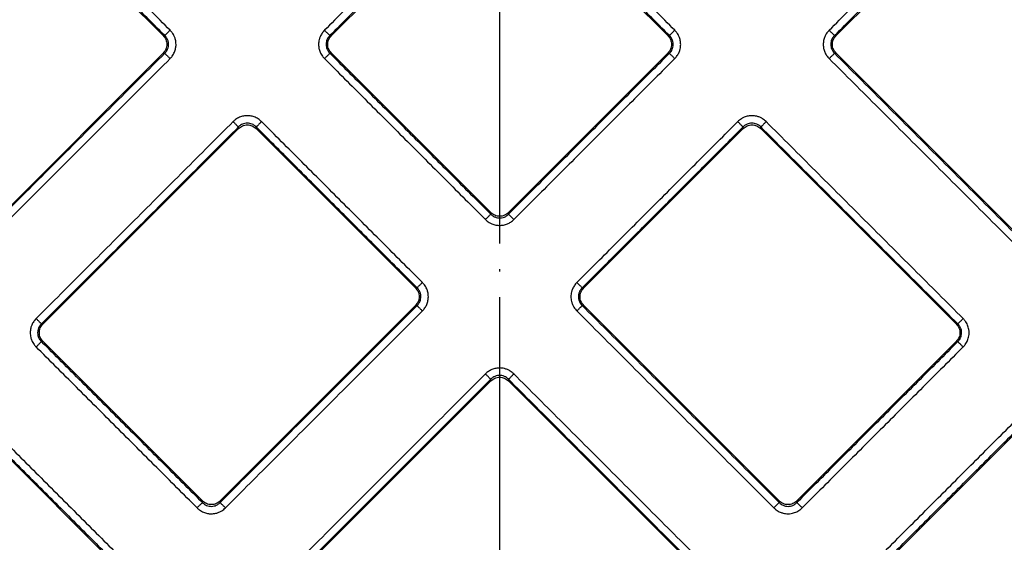
# Model space of a CAD drawing. Units: inches. Extents: x -100 to 219, y 349 to 991.
# Drawn here: x 34 to 73, y 461 to 481 of the extents above; entities that cross this region are included whole.
import ezdxf

# ---------------------------------------------------------------- set-up
doc = ezdxf.new("R2010")
doc.units = ezdxf.units.IN
doc.linetypes.add('DOT_CENTER', pattern=[14, 12, -1, 0, -1])
doc.layers.add('1', color=7, linetype='Continuous')

# ---------------------------------------------------------------- blocks, each defined once
blk = doc.blocks.new('Artikel-Fliesentraeger__8', base_point=(-3.103, 402.897))
at = {"color": 7, "linetype": 'Continuous'}
for p, q in [((39.799, 480.561), (33.549, 486.811)), ((52.652, 486.811), (46.402, 480.561)), ((59.598, 480.561), (53.348, 486.811)), ((72.451, 486.811), (66.201, 480.561)), ((32.135, 472.201), (39.799, 479.865)), ((46.402, 479.865), (52.652, 473.615)), ((53.348, 473.615), (59.598, 479.865)), ((66.201, 479.865), (73.865, 472.201)), ((42.752, 476.912), (35.088, 469.248)), ((49.699, 470.662), (43.449, 476.912)), ((62.551, 476.912), (56.301, 470.662)), ((70.912, 469.248), (63.248, 476.912)), ((42.034, 462.301), (49.699, 469.966)), ((56.301, 469.966), (63.966, 462.301)), ((35.088, 468.551), (41.338, 462.301)), ((64.662, 462.301), (70.912, 468.551)), ((52.652, 467.012), (44.988, 459.348)), ((61.012, 459.348), (53.348, 467.012)), ((38.385, 459.348), (32.135, 465.598)), ((73.865, 465.598), (67.615, 459.348))]:
    blk.add_line(p, q, dxfattribs=at)
at = {"color": 3, "linetype": 'Continuous'}
for p, q in [((39.862, 480.561), (39.799, 480.561)), ((46.339, 480.561), (46.402, 480.561)), ((59.661, 480.561), (59.598, 480.561)), ((66.138, 480.561), (66.201, 480.561)), ((39.862, 479.865), (39.799, 479.865)), ((46.339, 479.865), (46.402, 479.865)), ((59.661, 479.865), (59.598, 479.865)), ((66.138, 479.865), (66.201, 479.865)), ((42.752, 476.912), (42.752, 476.975)), ((43.449, 476.912), (43.449, 476.975)), ((62.551, 476.912), (62.551, 476.975)), ((63.248, 476.912), (63.248, 476.975)), ((52.652, 473.615), (52.652, 473.552)), ((53.348, 473.615), (53.348, 473.552)), ((49.762, 470.662), (49.699, 470.662)), ((56.238, 470.662), (56.301, 470.662)), ((49.762, 469.966), (49.699, 469.966)), ((56.238, 469.966), (56.301, 469.966)), ((35.025, 469.248), (35.088, 469.248)), ((70.975, 469.248), (70.912, 469.248)), ((35.025, 468.551), (35.088, 468.551)), ((70.975, 468.551), (70.912, 468.551)), ((52.652, 467.012), (52.652, 467.075)), ((53.348, 467.012), (53.348, 467.075)), ((41.338, 462.301), (41.338, 462.238)), ((42.034, 462.301), (42.034, 462.238)), ((63.966, 462.301), (63.966, 462.238)), ((64.662, 462.301), (64.662, 462.238))]:
    blk.add_line(p, q, dxfattribs=at)
for points, knots in [([(39.862, 480.561), (39.336, 481.087), (38.284, 482.14), (36.706, 483.718), (35.127, 485.296), (34.075, 486.348), (33.549, 486.874)], [0, 0, 0, 0, 2.231938, 4.463876, 6.695822, 8.927767, 8.927767, 8.927767, 8.927767]), ([(40.071, 480.77), (39.545, 481.296), (38.493, 482.348), (36.915, 483.927), (35.336, 485.505), (34.284, 486.557), (33.758, 487.083)], [0, 0, 0, 0, 2.231972, 4.463945, 6.695909, 8.927873, 8.927873, 8.927873, 8.927873]), ([(52.443, 487.083), (51.917, 486.557), (50.865, 485.505), (49.286, 483.927), (47.708, 482.349), (46.656, 481.296), (46.13, 480.77)], [0, 0, 0, 0, 2.231972, 4.463945, 6.695909, 8.927873, 8.927873, 8.927873, 8.927873]), ([(52.652, 486.874), (52.126, 486.348), (51.074, 485.296), (49.495, 483.718), (47.917, 482.14), (46.865, 481.087), (46.339, 480.561)], [0, 0, 0, 0, 2.231938, 4.463876, 6.695822, 8.927767, 8.927767, 8.927767, 8.927767]), ([(59.661, 480.561), (59.135, 481.087), (58.083, 482.14), (56.505, 483.718), (54.926, 485.296), (53.874, 486.348), (53.348, 486.874)], [0, 0, 0, 0, 2.231938, 4.463876, 6.695822, 8.927767, 8.927767, 8.927767, 8.927767]), ([(59.87, 480.77), (59.344, 481.296), (58.292, 482.348), (56.714, 483.927), (55.135, 485.505), (54.083, 486.557), (53.557, 487.083)], [0, 0, 0, 0, 2.231972, 4.463945, 6.695909, 8.927873, 8.927873, 8.927873, 8.927873]), ([(65.929, 480.77), (66.455, 481.296), (67.507, 482.349), (69.085, 483.927), (70.664, 485.505), (71.716, 486.557), (72.242, 487.083)], [0, 0, 0, 0, 2.231964, 4.463929, 6.695901, 8.927873, 8.927873, 8.927873, 8.927873]), ([(66.138, 480.561), (66.664, 481.087), (67.716, 482.14), (69.294, 483.718), (70.873, 485.296), (71.925, 486.348), (72.451, 486.874)], [0, 0, 0, 0, 2.231946, 4.463892, 6.69583, 8.927767, 8.927767, 8.927767, 8.927767]), ([(39.862, 480.561), (39.865, 480.564), (39.873, 480.572), (39.888, 480.588), (39.909, 480.609), (39.936, 480.635), (39.967, 480.666), (40.001, 480.7), (40.036, 480.735), (40.059, 480.759), (40.071, 480.77)], [0, 0, 0, 0, 0.0125893, 0.0340054, 0.0642981, 0.1026051, 0.1472522, 0.1959316, 0.2461141, 0.29544, 0.29544, 0.29544, 0.29544]), ([(39.862, 479.865), (39.888, 479.893), (39.932, 479.941), (39.98, 480.033), (40.007, 480.121), (40.015, 480.213), (40.007, 480.305), (39.977, 480.404), (39.925, 480.494), (39.881, 480.542), (39.862, 480.561)], [0, 0, 0, 0, 0.1144676, 0.1944487, 0.3088994, 0.3891041, 0.4687019, 0.5831398, 0.6976014, 0.7781395, 0.7781395, 0.7781395, 0.7781395]), ([(40.071, 479.656), (40.1, 479.688), (40.169, 479.764), (40.245, 479.902), (40.294, 480.059), (40.31, 480.224), (40.291, 480.378), (40.24, 480.534), (40.169, 480.663), (40.1, 480.739), (40.071, 480.77)], [0, 0, 0, 0, 0.127877, 0.307709, 0.466856, 0.618563, 0.802408, 0.928527, 1.109833, 1.236937, 1.236937, 1.236937, 1.236937]), ([(46.13, 480.77), (46.096, 480.732), (46.027, 480.656), (45.959, 480.527), (45.91, 480.38), (45.891, 480.224), (45.908, 480.058), (45.957, 479.901), (46.032, 479.764), (46.101, 479.688), (46.13, 479.656)], [0, 0, 0, 0, 0.152857, 0.307753, 0.431023, 0.618541, 0.773787, 0.92856, 1.109866, 1.23697, 1.23697, 1.23697, 1.23697]), ([(46.13, 480.77), (46.142, 480.759), (46.165, 480.735), (46.2, 480.7), (46.234, 480.666), (46.265, 480.635), (46.292, 480.609), (46.313, 480.588), (46.328, 480.572), (46.336, 480.564), (46.339, 480.561)], [0, 0, 0, 0, 0.0493256, 0.0995077, 0.1481866, 0.1928332, 0.2311398, 0.2614321, 0.2828479, 0.2954371, 0.2954371, 0.2954371, 0.2954371]), ([(46.339, 480.561), (46.317, 480.537), (46.273, 480.49), (46.228, 480.408), (46.196, 480.316), (46.184, 480.213), (46.196, 480.11), (46.23, 480.013), (46.276, 479.932), (46.32, 479.885), (46.339, 479.865)], [0, 0, 0, 0, 0.0975068, 0.1944743, 0.2763003, 0.3891318, 0.5026553, 0.5831673, 0.6976288, 0.778167, 0.778167, 0.778167, 0.778167]), ([(59.661, 480.561), (59.664, 480.564), (59.672, 480.572), (59.687, 480.588), (59.708, 480.609), (59.735, 480.635), (59.766, 480.666), (59.8, 480.7), (59.835, 480.735), (59.858, 480.759), (59.87, 480.77)], [0, 0, 0, 0, 0.0125893, 0.0340054, 0.0642981, 0.1026051, 0.1472522, 0.1959316, 0.2461141, 0.29544, 0.29544, 0.29544, 0.29544]), ([(59.661, 479.865), (59.683, 479.889), (59.727, 479.937), (59.772, 480.018), (59.804, 480.11), (59.816, 480.213), (59.804, 480.316), (59.77, 480.414), (59.724, 480.494), (59.68, 480.542), (59.661, 480.561)], [0, 0, 0, 0, 0.0975068, 0.1944743, 0.2763003, 0.3891318, 0.5026553, 0.5831673, 0.6976288, 0.778167, 0.778167, 0.778167, 0.778167]), ([(59.87, 479.656), (59.904, 479.694), (59.973, 479.771), (60.041, 479.899), (60.09, 480.047), (60.109, 480.203), (60.092, 480.369), (60.043, 480.526), (59.968, 480.663), (59.899, 480.739), (59.87, 480.77)], [0, 0, 0, 0, 0.152857, 0.307753, 0.431023, 0.618541, 0.773787, 0.92856, 1.109866, 1.23697, 1.23697, 1.23697, 1.23697]), ([(65.929, 480.77), (65.889, 480.724), (65.821, 480.647), (65.75, 480.507), (65.706, 480.368), (65.691, 480.212), (65.707, 480.058), (65.753, 479.91), (65.825, 479.772), (65.894, 479.695), (65.929, 479.656)], [0, 0, 0, 0, 0.182516, 0.307707, 0.466853, 0.61856, 0.773807, 0.928579, 1.081051, 1.237037, 1.237037, 1.237037, 1.237037]), ([(65.929, 480.77), (65.941, 480.759), (65.964, 480.735), (65.999, 480.7), (66.033, 480.666), (66.064, 480.635), (66.091, 480.609), (66.112, 480.588), (66.127, 480.572), (66.135, 480.564), (66.138, 480.561)], [0, 0, 0, 0, 0.0493256, 0.0995077, 0.1481866, 0.1928332, 0.2311398, 0.2614321, 0.2828479, 0.2954371, 0.2954371, 0.2954371, 0.2954371]), ([(66.138, 480.561), (66.112, 480.533), (66.068, 480.485), (66.025, 480.403), (65.995, 480.316), (65.983, 480.213), (65.995, 480.11), (66.029, 480.013), (66.075, 479.932), (66.119, 479.885), (66.138, 479.865)], [0, 0, 0, 0, 0.1144676, 0.1944487, 0.2762746, 0.3891062, 0.5026297, 0.5831417, 0.6976032, 0.7781414, 0.7781414, 0.7781414, 0.7781414]), ([(32.135, 472.138), (32.779, 472.782), (34.067, 474.07), (35.999, 476.001), (37.93, 477.933), (39.218, 479.221), (39.862, 479.865)], [0, 0, 0, 0, 2.731938, 5.463876, 8.195822, 10.927767, 10.927767, 10.927767, 10.927767]), ([(39.862, 479.865), (39.865, 479.862), (39.873, 479.854), (39.888, 479.839), (39.909, 479.818), (39.936, 479.791), (39.967, 479.76), (40.001, 479.726), (40.036, 479.691), (40.059, 479.668), (40.071, 479.656)], [0, 0, 0, 0, 0.0125892, 0.034005, 0.0642974, 0.1026039, 0.1472505, 0.1959295, 0.2461116, 0.2954371, 0.2954371, 0.2954371, 0.2954371]), ([(46.339, 479.865), (46.336, 479.862), (46.328, 479.854), (46.313, 479.839), (46.292, 479.818), (46.265, 479.791), (46.234, 479.76), (46.2, 479.726), (46.165, 479.691), (46.142, 479.668), (46.13, 479.656)], [0, 0, 0, 0, 0.0125893, 0.0340054, 0.0642981, 0.1026051, 0.1472522, 0.1959316, 0.2461141, 0.29544, 0.29544, 0.29544, 0.29544]), ([(46.339, 479.865), (46.865, 479.339), (47.917, 478.287), (49.495, 476.709), (51.074, 475.13), (52.126, 474.078), (52.652, 473.552)], [0, 0, 0, 0, 2.231938, 4.463876, 6.695822, 8.927767, 8.927767, 8.927767, 8.927767]), ([(59.661, 479.865), (59.135, 479.339), (58.083, 478.287), (56.505, 476.709), (54.926, 475.13), (53.874, 474.078), (53.348, 473.552)], [0, 0, 0, 0, 2.231946, 4.463892, 6.69583, 8.927767, 8.927767, 8.927767, 8.927767]), ([(59.87, 479.656), (59.858, 479.668), (59.835, 479.691), (59.8, 479.726), (59.766, 479.76), (59.735, 479.791), (59.708, 479.818), (59.687, 479.839), (59.672, 479.854), (59.664, 479.862), (59.661, 479.865)], [0, 0, 0, 0, 0.0493256, 0.0995077, 0.1481866, 0.1928332, 0.2311398, 0.2614321, 0.2828479, 0.2954371, 0.2954371, 0.2954371, 0.2954371]), ([(66.138, 479.865), (66.135, 479.862), (66.127, 479.854), (66.112, 479.839), (66.091, 479.818), (66.064, 479.791), (66.033, 479.76), (65.999, 479.726), (65.964, 479.691), (65.941, 479.668), (65.929, 479.656)], [0, 0, 0, 0, 0.0125893, 0.0340054, 0.0642981, 0.1026051, 0.1472522, 0.1959316, 0.2461141, 0.29544, 0.29544, 0.29544, 0.29544]), ([(66.138, 479.865), (66.782, 479.221), (68.07, 477.933), (70.001, 476.001), (71.933, 474.07), (73.221, 472.782), (73.865, 472.138)], [0, 0, 0, 0, 2.731938, 5.463876, 8.195822, 10.927767, 10.927767, 10.927767, 10.927767]), ([(32.344, 471.929), (32.988, 472.573), (34.276, 473.861), (36.207, 475.793), (38.139, 477.724), (39.427, 479.012), (40.071, 479.656)], [0, 0, 0, 0, 2.731972, 5.463945, 8.195909, 10.927873, 10.927873, 10.927873, 10.927873]), ([(46.13, 479.656), (46.656, 479.13), (47.708, 478.078), (49.286, 476.5), (50.865, 474.921), (51.917, 473.869), (52.443, 473.343)], [0, 0, 0, 0, 2.231972, 4.463945, 6.695909, 8.927873, 8.927873, 8.927873, 8.927873]), ([(59.87, 479.656), (59.344, 479.13), (58.292, 478.078), (56.714, 476.5), (55.135, 474.921), (54.083, 473.869), (53.557, 473.343)], [0, 0, 0, 0, 2.231964, 4.463929, 6.695901, 8.927873, 8.927873, 8.927873, 8.927873]), ([(65.929, 479.656), (66.573, 479.012), (67.861, 477.724), (69.793, 475.793), (71.724, 473.861), (73.012, 472.573), (73.656, 471.929)], [0, 0, 0, 0, 2.731972, 5.463945, 8.195909, 10.927873, 10.927873, 10.927873, 10.927873]), ([(42.543, 477.184), (41.9, 476.54), (40.612, 475.252), (38.68, 473.32), (36.748, 471.388), (35.46, 470.1), (34.816, 469.457)], [0, 0, 0, 0, 2.731972, 5.463945, 8.195909, 10.927873, 10.927873, 10.927873, 10.927873]), ([(43.658, 477.184), (43.626, 477.212), (43.55, 477.282), (43.412, 477.358), (43.255, 477.406), (43.099, 477.422), (42.945, 477.406), (42.788, 477.357), (42.651, 477.282), (42.575, 477.212), (42.543, 477.184)], [0, 0, 0, 0, 0.127877, 0.307709, 0.466856, 0.618563, 0.773809, 0.928582, 1.109888, 1.236992, 1.236992, 1.236992, 1.236992]), ([(42.543, 477.184), (42.555, 477.172), (42.579, 477.149), (42.613, 477.114), (42.647, 477.08), (42.678, 477.049), (42.705, 477.022), (42.726, 477.001), (42.741, 476.986), (42.749, 476.978), (42.752, 476.975)], [0, 0, 0, 0, 0.0493259, 0.0995084, 0.1481878, 0.1928349, 0.2311419, 0.2614346, 0.2828507, 0.29544, 0.29544, 0.29544, 0.29544]), ([(43.449, 476.975), (43.42, 477.001), (43.372, 477.045), (43.286, 477.09), (43.198, 477.119), (43.101, 477.129), (43.003, 477.119), (42.915, 477.09), (42.829, 477.044), (42.78, 477), (42.752, 476.975)], [0, 0, 0, 0, 0.1144676, 0.1944487, 0.2910848, 0.3891343, 0.4862595, 0.5832014, 0.6645544, 0.7782106, 0.7782106, 0.7782106, 0.7782106]), ([(43.658, 477.184), (43.646, 477.172), (43.622, 477.149), (43.588, 477.114), (43.554, 477.08), (43.523, 477.049), (43.496, 477.022), (43.475, 477.001), (43.46, 476.986), (43.452, 476.978), (43.449, 476.975)], [0, 0, 0, 0, 0.0493256, 0.0995077, 0.1481866, 0.1928332, 0.2311398, 0.2614321, 0.2828479, 0.2954371, 0.2954371, 0.2954371, 0.2954371]), ([(49.971, 470.871), (49.444, 471.397), (48.392, 472.449), (46.814, 474.027), (45.236, 475.605), (44.184, 476.658), (43.658, 477.184)], [0, 0, 0, 0, 2.231972, 4.463945, 6.695909, 8.927873, 8.927873, 8.927873, 8.927873]), ([(56.03, 470.871), (56.556, 471.397), (57.608, 472.449), (59.186, 474.027), (60.764, 475.605), (61.816, 476.658), (62.342, 477.184)], [0, 0, 0, 0, 2.231964, 4.463929, 6.695901, 8.927873, 8.927873, 8.927873, 8.927873]), ([(63.457, 477.184), (63.411, 477.224), (63.333, 477.292), (63.204, 477.358), (63.066, 477.404), (62.91, 477.423), (62.744, 477.406), (62.604, 477.362), (62.465, 477.292), (62.388, 477.224), (62.342, 477.184)], [0, 0, 0, 0, 0.182516, 0.307707, 0.430976, 0.618494, 0.773741, 0.928513, 1.056039, 1.236931, 1.236931, 1.236931, 1.236931]), ([(62.342, 477.184), (62.354, 477.172), (62.378, 477.149), (62.412, 477.114), (62.446, 477.08), (62.477, 477.049), (62.504, 477.022), (62.525, 477.001), (62.54, 476.986), (62.548, 476.978), (62.551, 476.975)], [0, 0, 0, 0, 0.0493259, 0.0995084, 0.1481878, 0.1928349, 0.2311419, 0.2614346, 0.2828507, 0.29544, 0.29544, 0.29544, 0.29544]), ([(63.248, 476.975), (63.228, 476.993), (63.181, 477.038), (63.095, 477.087), (62.997, 477.119), (62.894, 477.129), (62.797, 477.117), (62.699, 477.084), (62.618, 477.038), (62.571, 476.993), (62.551, 476.975)], [0, 0, 0, 0, 0.0814832, 0.1944463, 0.2910824, 0.3891319, 0.5026554, 0.5831674, 0.6976289, 0.7781671, 0.7781671, 0.7781671, 0.7781671]), ([(63.457, 477.184), (63.445, 477.172), (63.421, 477.149), (63.387, 477.114), (63.353, 477.08), (63.322, 477.049), (63.295, 477.022), (63.274, 477.001), (63.259, 476.986), (63.251, 476.978), (63.248, 476.975)], [0, 0, 0, 0, 0.0493256, 0.0995077, 0.1481866, 0.1928332, 0.2311398, 0.2614321, 0.2828479, 0.2954371, 0.2954371, 0.2954371, 0.2954371]), ([(71.184, 469.457), (70.54, 470.1), (69.252, 471.388), (67.32, 473.32), (65.388, 475.252), (64.1, 476.54), (63.457, 477.184)], [0, 0, 0, 0, 2.731972, 5.463945, 8.195909, 10.927873, 10.927873, 10.927873, 10.927873]), ([(42.752, 476.975), (42.108, 476.331), (40.821, 475.043), (38.889, 473.111), (36.957, 471.179), (35.669, 469.892), (35.025, 469.248)], [0, 0, 0, 0, 2.731938, 5.463876, 8.195822, 10.927767, 10.927767, 10.927767, 10.927767]), ([(49.762, 470.662), (49.236, 471.188), (48.183, 472.24), (46.605, 473.818), (45.027, 475.397), (43.975, 476.449), (43.449, 476.975)], [0, 0, 0, 0, 2.231938, 4.463876, 6.695822, 8.927767, 8.927767, 8.927767, 8.927767]), ([(56.238, 470.662), (56.765, 471.188), (57.817, 472.24), (59.395, 473.818), (60.973, 475.397), (62.025, 476.449), (62.551, 476.975)], [0, 0, 0, 0, 2.231946, 4.463892, 6.69583, 8.927767, 8.927767, 8.927767, 8.927767]), ([(70.975, 469.248), (70.331, 469.892), (69.043, 471.179), (67.111, 473.111), (65.179, 475.043), (63.892, 476.331), (63.248, 476.975)], [0, 0, 0, 0, 2.731938, 5.463876, 8.195822, 10.927767, 10.927767, 10.927767, 10.927767]), ([(52.443, 473.343), (52.455, 473.355), (52.478, 473.378), (52.513, 473.413), (52.547, 473.447), (52.578, 473.478), (52.604, 473.505), (52.626, 473.526), (52.641, 473.541), (52.649, 473.549), (52.652, 473.552)], [0, 0, 0, 0, 0.0493256, 0.0995077, 0.1481866, 0.1928332, 0.2311398, 0.2614321, 0.2828479, 0.2954371, 0.2954371, 0.2954371, 0.2954371]), ([(52.443, 473.343), (52.489, 473.303), (52.566, 473.235), (52.706, 473.164), (52.846, 473.121), (53.001, 473.105), (53.155, 473.121), (53.303, 473.167), (53.441, 473.24), (53.518, 473.308), (53.557, 473.343)], [0, 0, 0, 0, 0.182516, 0.307707, 0.466853, 0.61856, 0.773807, 0.928579, 1.08105, 1.237037, 1.237037, 1.237037, 1.237037]), ([(52.652, 473.552), (52.672, 473.533), (52.719, 473.489), (52.809, 473.437), (52.908, 473.407), (53, 473.399), (53.091, 473.407), (53.191, 473.437), (53.281, 473.489), (53.329, 473.534), (53.348, 473.552)], [0, 0, 0, 0, 0.0814832, 0.1944463, 0.308897, 0.3891017, 0.4686995, 0.5831374, 0.6975989, 0.7781371, 0.7781371, 0.7781371, 0.7781371]), ([(53.348, 473.552), (53.351, 473.549), (53.359, 473.541), (53.374, 473.526), (53.396, 473.505), (53.422, 473.478), (53.453, 473.447), (53.487, 473.413), (53.522, 473.378), (53.545, 473.355), (53.557, 473.343)], [0, 0, 0, 0, 0.0125893, 0.0340054, 0.0642981, 0.1026051, 0.1472522, 0.1959316, 0.2461141, 0.29544, 0.29544, 0.29544, 0.29544]), ([(49.762, 470.662), (49.765, 470.665), (49.773, 470.673), (49.788, 470.688), (49.809, 470.709), (49.836, 470.736), (49.867, 470.767), (49.901, 470.801), (49.935, 470.836), (49.959, 470.859), (49.971, 470.871)], [0, 0, 0, 0, 0.0125893, 0.0340054, 0.0642981, 0.1026051, 0.1472522, 0.1959316, 0.2461141, 0.29544, 0.29544, 0.29544, 0.29544]), ([(49.762, 469.966), (49.787, 469.994), (49.831, 470.042), (49.877, 470.128), (49.905, 470.216), (49.915, 470.308), (49.907, 470.405), (49.88, 470.494), (49.831, 470.586), (49.787, 470.634), (49.762, 470.662)], [0, 0, 0, 0, 0.1144676, 0.1944487, 0.2910848, 0.3891343, 0.4687321, 0.5831701, 0.664523, 0.7781793, 0.7781793, 0.7781793, 0.7781793]), ([(49.971, 469.757), (50.005, 469.795), (50.073, 469.871), (50.147, 470.01), (50.193, 470.159), (50.209, 470.324), (50.191, 470.479), (50.139, 470.635), (50.068, 470.763), (49.999, 470.839), (49.971, 470.871)], [0, 0, 0, 0, 0.152857, 0.307753, 0.466899, 0.618607, 0.802452, 0.92857, 1.109876, 1.236981, 1.236981, 1.236981, 1.236981]), ([(56.03, 470.871), (55.995, 470.833), (55.927, 470.756), (55.859, 470.628), (55.809, 470.48), (55.789, 470.315), (55.809, 470.149), (55.855, 470.01), (55.921, 469.88), (55.989, 469.802), (56.029, 469.757)], [0, 0, 0, 0, 0.152857, 0.307753, 0.431023, 0.618541, 0.802386, 0.928505, 1.05603, 1.236922, 1.236922, 1.236922, 1.236922]), ([(56.238, 470.662), (56.235, 470.665), (56.227, 470.673), (56.212, 470.688), (56.191, 470.709), (56.164, 470.736), (56.133, 470.767), (56.1, 470.801), (56.065, 470.836), (56.041, 470.859), (56.03, 470.871)], [0, 0, 0, 0, 0.0125892, 0.034005, 0.0642974, 0.1026039, 0.1472505, 0.1959295, 0.2461116, 0.2954371, 0.2954371, 0.2954371, 0.2954371]), ([(56.238, 470.662), (56.22, 470.642), (56.175, 470.595), (56.123, 470.504), (56.093, 470.405), (56.086, 470.314), (56.093, 470.222), (56.122, 470.129), (56.171, 470.038), (56.216, 469.99), (56.238, 469.966)], [0, 0, 0, 0, 0.0814832, 0.1944463, 0.308897, 0.3891017, 0.4686995, 0.5831375, 0.67841, 0.7781691, 0.7781691, 0.7781691, 0.7781691]), ([(49.762, 469.966), (49.118, 469.322), (47.83, 468.034), (45.898, 466.102), (43.966, 464.17), (42.678, 462.882), (42.034, 462.238)], [0, 0, 0, 0, 2.731946, 5.463892, 8.19583, 10.927767, 10.927767, 10.927767, 10.927767]), ([(49.971, 469.757), (49.327, 469.113), (48.039, 467.825), (46.107, 465.893), (44.175, 463.961), (42.887, 462.673), (42.243, 462.029)], [0, 0, 0, 0, 2.731964, 5.463929, 8.195901, 10.927873, 10.927873, 10.927873, 10.927873]), ([(49.762, 469.966), (49.765, 469.963), (49.773, 469.955), (49.788, 469.939), (49.809, 469.918), (49.836, 469.891), (49.867, 469.86), (49.9, 469.827), (49.935, 469.792), (49.959, 469.768), (49.971, 469.757)], [0, 0, 0, 0, 0.0125892, 0.034005, 0.0642974, 0.1026039, 0.1472505, 0.1959295, 0.2461116, 0.2954371, 0.2954371, 0.2954371, 0.2954371]), ([(56.029, 469.757), (56.041, 469.768), (56.065, 469.792), (56.099, 469.827), (56.133, 469.86), (56.164, 469.892), (56.191, 469.918), (56.212, 469.939), (56.227, 469.955), (56.235, 469.963), (56.238, 469.966)], [0, 0, 0, 0, 0.0493259, 0.0995084, 0.1481878, 0.1928349, 0.2311419, 0.2614346, 0.2828507, 0.29544, 0.29544, 0.29544, 0.29544]), ([(56.029, 469.757), (56.673, 469.113), (57.961, 467.825), (59.893, 465.893), (61.825, 463.961), (63.113, 462.673), (63.757, 462.03)], [0, 0, 0, 0, 2.731972, 5.463945, 8.195909, 10.927873, 10.927873, 10.927873, 10.927873]), ([(56.238, 469.966), (56.882, 469.322), (58.17, 468.034), (60.102, 466.102), (62.034, 464.17), (63.322, 462.882), (63.966, 462.238)], [0, 0, 0, 0, 2.731938, 5.463876, 8.195822, 10.927767, 10.927767, 10.927767, 10.927767]), ([(34.816, 469.457), (34.782, 469.419), (34.714, 469.342), (34.646, 469.214), (34.596, 469.066), (34.576, 468.901), (34.596, 468.734), (34.648, 468.578), (34.718, 468.45), (34.788, 468.374), (34.816, 468.342)], [0, 0, 0, 0, 0.152857, 0.307753, 0.431023, 0.618541, 0.802386, 0.928505, 1.109811, 1.236915, 1.236915, 1.236915, 1.236915]), ([(35.025, 469.248), (35.022, 469.251), (35.014, 469.259), (34.999, 469.274), (34.978, 469.295), (34.951, 469.322), (34.92, 469.353), (34.886, 469.387), (34.851, 469.421), (34.828, 469.445), (34.816, 469.457)], [0, 0, 0, 0, 0.0125892, 0.034005, 0.0642974, 0.1026039, 0.1472505, 0.1959295, 0.2461116, 0.2954371, 0.2954371, 0.2954371, 0.2954371]), ([(70.975, 469.248), (70.978, 469.251), (70.986, 469.259), (71.001, 469.274), (71.022, 469.295), (71.049, 469.322), (71.08, 469.353), (71.114, 469.387), (71.149, 469.421), (71.172, 469.445), (71.184, 469.457)], [0, 0, 0, 0, 0.0125893, 0.0340054, 0.0642981, 0.1026051, 0.1472522, 0.1959316, 0.2461141, 0.29544, 0.29544, 0.29544, 0.29544]), ([(71.184, 468.342), (71.212, 468.374), (71.282, 468.45), (71.362, 468.595), (71.408, 468.753), (71.42, 468.899), (71.408, 469.045), (71.362, 469.203), (71.282, 469.349), (71.212, 469.425), (71.184, 469.457)], [0, 0, 0, 0, 0.127877, 0.307709, 0.491217, 0.618514, 0.743333, 0.928477, 1.109783, 1.236888, 1.236888, 1.236888, 1.236888]), ([(35.025, 469.248), (35.003, 469.224), (34.959, 469.176), (34.909, 469.085), (34.88, 468.991), (34.871, 468.888), (34.883, 468.797), (34.912, 468.709), (34.956, 468.628), (35, 468.579), (35.025, 468.551)], [0, 0, 0, 0, 0.0975068, 0.1944743, 0.308925, 0.3891297, 0.5026532, 0.5831652, 0.6645182, 0.7781744, 0.7781744, 0.7781744, 0.7781744]), ([(70.975, 468.551), (71.001, 468.58), (71.045, 468.628), (71.088, 468.71), (71.118, 468.797), (71.129, 468.894), (71.119, 468.997), (71.087, 469.095), (71.038, 469.181), (70.993, 469.228), (70.975, 469.248)], [0, 0, 0, 0, 0.1144676, 0.1944487, 0.2762746, 0.3891062, 0.4862314, 0.5831733, 0.6976348, 0.778173, 0.778173, 0.778173, 0.778173]), ([(35.025, 468.551), (35.022, 468.548), (35.014, 468.54), (34.999, 468.525), (34.978, 468.504), (34.951, 468.477), (34.92, 468.446), (34.886, 468.412), (34.851, 468.378), (34.828, 468.354), (34.816, 468.342)], [0, 0, 0, 0, 0.0125893, 0.0340054, 0.0642981, 0.1026051, 0.1472522, 0.1959316, 0.2461141, 0.29544, 0.29544, 0.29544, 0.29544]), ([(41.129, 462.03), (40.603, 462.556), (39.551, 463.608), (37.973, 465.186), (36.395, 466.764), (35.342, 467.816), (34.816, 468.342)], [0, 0, 0, 0, 2.231964, 4.463929, 6.695901, 8.927873, 8.927873, 8.927873, 8.927873]), ([(41.338, 462.238), (40.812, 462.765), (39.76, 463.817), (38.182, 465.395), (36.603, 466.973), (35.551, 468.025), (35.025, 468.551)], [0, 0, 0, 0, 2.231946, 4.463892, 6.69583, 8.927767, 8.927767, 8.927767, 8.927767]), ([(70.975, 468.551), (70.449, 468.025), (69.397, 466.973), (67.818, 465.395), (66.24, 463.817), (65.188, 462.765), (64.662, 462.238)], [0, 0, 0, 0, 2.231946, 4.463892, 6.69583, 8.927767, 8.927767, 8.927767, 8.927767]), ([(71.184, 468.342), (70.658, 467.816), (69.605, 466.764), (68.027, 465.186), (66.449, 463.608), (65.397, 462.556), (64.871, 462.029)], [0, 0, 0, 0, 2.231964, 4.463929, 6.695901, 8.927873, 8.927873, 8.927873, 8.927873]), ([(71.184, 468.342), (71.172, 468.354), (71.149, 468.378), (71.114, 468.412), (71.08, 468.446), (71.049, 468.477), (71.022, 468.504), (71.001, 468.525), (70.986, 468.54), (70.978, 468.548), (70.975, 468.551)], [0, 0, 0, 0, 0.0493256, 0.0995077, 0.1481866, 0.1928332, 0.2311398, 0.2614321, 0.2828479, 0.2954371, 0.2954371, 0.2954371, 0.2954371]), ([(53.557, 467.284), (53.511, 467.325), (53.434, 467.393), (53.305, 467.458), (53.167, 467.504), (53.011, 467.523), (52.845, 467.507), (52.697, 467.46), (52.559, 467.388), (52.482, 467.319), (52.443, 467.284)], [0, 0, 0, 0, 0.182516, 0.307707, 0.430976, 0.618494, 0.773741, 0.928513, 1.080985, 1.236971, 1.236971, 1.236971, 1.236971]), ([(44.716, 459.557), (45.36, 460.201), (46.648, 461.489), (48.579, 463.421), (50.511, 465.352), (51.799, 466.64), (52.443, 467.284)], [0, 0, 0, 0, 2.731964, 5.463929, 8.195901, 10.927873, 10.927873, 10.927873, 10.927873]), ([(44.925, 459.348), (45.569, 459.992), (46.857, 461.28), (48.788, 463.212), (50.72, 465.144), (52.008, 466.431), (52.652, 467.075)], [0, 0, 0, 0, 2.731946, 5.463892, 8.19583, 10.927767, 10.927767, 10.927767, 10.927767]), ([(52.652, 467.075), (52.649, 467.078), (52.641, 467.086), (52.626, 467.101), (52.604, 467.123), (52.578, 467.149), (52.547, 467.18), (52.513, 467.214), (52.478, 467.249), (52.455, 467.273), (52.443, 467.284)], [0, 0, 0, 0, 0.0125893, 0.0340054, 0.0642981, 0.1026051, 0.1472522, 0.1959316, 0.2461141, 0.29544, 0.29544, 0.29544, 0.29544]), ([(53.348, 467.075), (53.324, 467.097), (53.277, 467.142), (53.186, 467.192), (53.092, 467.22), (53, 467.228), (52.909, 467.22), (52.82, 467.193), (52.728, 467.145), (52.68, 467.101), (52.652, 467.075)], [0, 0, 0, 0, 0.0975068, 0.1944743, 0.308925, 0.3891297, 0.4687275, 0.5831654, 0.6645184, 0.7781746, 0.7781746, 0.7781746, 0.7781746]), ([(53.557, 467.284), (53.545, 467.273), (53.522, 467.249), (53.487, 467.214), (53.453, 467.18), (53.422, 467.149), (53.396, 467.123), (53.374, 467.101), (53.359, 467.086), (53.351, 467.078), (53.348, 467.075)], [0, 0, 0, 0, 0.0493256, 0.0995077, 0.1481866, 0.1928332, 0.2311398, 0.2614321, 0.2828479, 0.2954371, 0.2954371, 0.2954371, 0.2954371]), ([(61.075, 459.348), (60.431, 459.992), (59.144, 461.28), (57.212, 463.212), (55.28, 465.144), (53.992, 466.431), (53.348, 467.075)], [0, 0, 0, 0, 2.731938, 5.463876, 8.195822, 10.927767, 10.927767, 10.927767, 10.927767]), ([(61.284, 459.557), (60.64, 460.201), (59.352, 461.489), (57.421, 463.421), (55.489, 465.352), (54.201, 466.64), (53.557, 467.284)], [0, 0, 0, 0, 2.731972, 5.463945, 8.195909, 10.927873, 10.927873, 10.927873, 10.927873]), ([(32.344, 465.87), (32.87, 465.344), (33.922, 464.292), (35.5, 462.714), (37.079, 461.135), (38.131, 460.083), (38.657, 459.557)], [0, 0, 0, 0, 2.231964, 4.463929, 6.695901, 8.927873, 8.927873, 8.927873, 8.927873]), ([(67.343, 459.557), (67.869, 460.083), (68.921, 461.135), (70.5, 462.714), (72.078, 464.292), (73.13, 465.344), (73.656, 465.87)], [0, 0, 0, 0, 2.231964, 4.463929, 6.695901, 8.927873, 8.927873, 8.927873, 8.927873]), ([(32.135, 465.661), (32.661, 465.135), (33.713, 464.083), (35.291, 462.505), (36.87, 460.926), (37.922, 459.874), (38.448, 459.348)], [0, 0, 0, 0, 2.231946, 4.463892, 6.69583, 8.927767, 8.927767, 8.927767, 8.927767]), ([(67.552, 459.348), (68.078, 459.874), (69.13, 460.926), (70.709, 462.505), (72.287, 464.083), (73.339, 465.135), (73.865, 465.661)], [0, 0, 0, 0, 2.231946, 4.463892, 6.69583, 8.927767, 8.927767, 8.927767, 8.927767]), ([(41.338, 462.238), (41.335, 462.235), (41.327, 462.227), (41.312, 462.212), (41.291, 462.191), (41.264, 462.164), (41.233, 462.133), (41.199, 462.1), (41.164, 462.065), (41.141, 462.041), (41.129, 462.03)], [0, 0, 0, 0, 0.0125892, 0.034005, 0.0642974, 0.1026039, 0.1472505, 0.1959295, 0.2461116, 0.2954371, 0.2954371, 0.2954371, 0.2954371]), ([(41.129, 462.03), (41.161, 462.001), (41.237, 461.932), (41.375, 461.855), (41.532, 461.807), (41.697, 461.791), (41.851, 461.809), (41.99, 461.855), (42.12, 461.921), (42.198, 461.989), (42.243, 462.029)], [0, 0, 0, 0, 0.127877, 0.307709, 0.466856, 0.618563, 0.802408, 0.928527, 1.056052, 1.236944, 1.236944, 1.236944, 1.236944]), ([(41.338, 462.238), (41.366, 462.213), (41.415, 462.169), (41.506, 462.12), (41.595, 462.093), (41.697, 462.085), (41.789, 462.096), (41.876, 462.126), (41.958, 462.169), (42.006, 462.213), (42.034, 462.238)], [0, 0, 0, 0, 0.1144676, 0.1944487, 0.3088994, 0.389104, 0.5026275, 0.5831395, 0.6644925, 0.7781487, 0.7781487, 0.7781487, 0.7781487]), ([(42.243, 462.029), (42.232, 462.041), (42.208, 462.065), (42.173, 462.099), (42.14, 462.133), (42.109, 462.164), (42.082, 462.191), (42.061, 462.212), (42.045, 462.227), (42.037, 462.235), (42.034, 462.238)], [0, 0, 0, 0, 0.0493259, 0.0995084, 0.1481878, 0.1928349, 0.2311419, 0.2614346, 0.2828507, 0.29544, 0.29544, 0.29544, 0.29544]), ([(63.966, 462.238), (63.963, 462.235), (63.955, 462.227), (63.939, 462.212), (63.918, 462.191), (63.891, 462.164), (63.86, 462.133), (63.827, 462.1), (63.792, 462.065), (63.768, 462.041), (63.757, 462.03)], [0, 0, 0, 0, 0.0125892, 0.034005, 0.0642974, 0.1026039, 0.1472505, 0.1959295, 0.2461116, 0.2954371, 0.2954371, 0.2954371, 0.2954371]), ([(63.757, 462.03), (63.788, 462.001), (63.864, 461.932), (63.992, 461.861), (64.147, 461.809), (64.293, 461.792), (64.459, 461.805), (64.617, 461.851), (64.763, 461.932), (64.839, 462.001), (64.871, 462.029)], [0, 0, 0, 0, 0.127877, 0.307709, 0.430979, 0.618497, 0.743316, 0.928461, 1.109767, 1.236871, 1.236871, 1.236871, 1.236871]), ([(63.966, 462.238), (63.989, 462.216), (64.037, 462.172), (64.123, 462.125), (64.216, 462.095), (64.313, 462.084), (64.411, 462.095), (64.509, 462.126), (64.595, 462.175), (64.642, 462.22), (64.662, 462.238)], [0, 0, 0, 0, 0.0975068, 0.1944743, 0.2911104, 0.3891599, 0.4862851, 0.583227, 0.6976885, 0.7782267, 0.7782267, 0.7782267, 0.7782267]), ([(64.662, 462.238), (64.665, 462.235), (64.673, 462.227), (64.688, 462.212), (64.709, 462.191), (64.736, 462.164), (64.767, 462.133), (64.801, 462.099), (64.836, 462.065), (64.859, 462.041), (64.871, 462.029)], [0, 0, 0, 0, 0.0125893, 0.0340054, 0.0642981, 0.1026051, 0.1472522, 0.1959316, 0.2461141, 0.29544, 0.29544, 0.29544, 0.29544])]:
    blk.add_open_spline(points, degree=3, knots=knots, dxfattribs=at)
at = {"color": 7, "linetype": 'Continuous'}
for points, knots in [([(39.799, 480.561), (39.84, 480.51), (39.921, 480.409), (39.956, 480.213), (39.921, 480.018), (39.84, 479.916), (39.799, 479.865)], [0, 0, 0, 0, 0.193158, 0.3847672, 0.5763764, 0.7695344, 0.7695344, 0.7695344, 0.7695344]), ([(46.402, 479.865), (46.361, 479.916), (46.28, 480.018), (46.245, 480.213), (46.28, 480.409), (46.361, 480.51), (46.402, 480.561)], [0, 0, 0, 0, 0.193158, 0.3847672, 0.5763764, 0.7695344, 0.7695344, 0.7695344, 0.7695344]), ([(59.598, 480.561), (59.639, 480.51), (59.72, 480.409), (59.755, 480.213), (59.72, 480.018), (59.639, 479.916), (59.598, 479.865)], [0, 0, 0, 0, 0.193158, 0.3847672, 0.5763764, 0.7695344, 0.7695344, 0.7695344, 0.7695344]), ([(66.201, 479.865), (66.16, 479.916), (66.079, 480.018), (66.044, 480.213), (66.079, 480.409), (66.16, 480.51), (66.201, 480.561)], [0, 0, 0, 0, 0.193158, 0.3847672, 0.5763764, 0.7695344, 0.7695344, 0.7695344, 0.7695344]), ([(42.752, 476.912), (42.803, 476.953), (42.905, 477.034), (43.101, 477.069), (43.296, 477.034), (43.398, 476.953), (43.449, 476.912)], [0, 0, 0, 0, 0.193158, 0.3847672, 0.5763764, 0.7695343, 0.7695343, 0.7695343, 0.7695343]), ([(62.551, 476.912), (62.602, 476.953), (62.704, 477.034), (62.899, 477.069), (63.095, 477.034), (63.197, 476.953), (63.248, 476.912)], [0, 0, 0, 0, 0.193158, 0.3847672, 0.5763764, 0.7695343, 0.7695343, 0.7695343, 0.7695343]), ([(53.348, 473.615), (53.297, 473.574), (53.196, 473.493), (53, 473.458), (52.804, 473.493), (52.703, 473.574), (52.652, 473.615)], [0, 0, 0, 0, 0.193158, 0.3847672, 0.5763764, 0.7695343, 0.7695343, 0.7695343, 0.7695343]), ([(49.699, 470.662), (49.739, 470.611), (49.821, 470.509), (49.856, 470.314), (49.821, 470.118), (49.739, 470.017), (49.699, 469.966)], [0, 0, 0, 0, 0.193158, 0.3847672, 0.5763764, 0.7695344, 0.7695344, 0.7695344, 0.7695344]), ([(56.301, 469.966), (56.261, 470.017), (56.179, 470.118), (56.144, 470.314), (56.179, 470.509), (56.261, 470.611), (56.301, 470.662)], [0, 0, 0, 0, 0.193158, 0.3847672, 0.5763764, 0.7695344, 0.7695344, 0.7695344, 0.7695344]), ([(35.088, 468.551), (35.047, 468.602), (34.966, 468.704), (34.931, 468.899), (34.966, 469.095), (35.047, 469.197), (35.088, 469.248)], [0, 0, 0, 0, 0.193158, 0.3847672, 0.5763764, 0.7695344, 0.7695344, 0.7695344, 0.7695344]), ([(70.912, 469.248), (70.953, 469.197), (71.034, 469.095), (71.069, 468.899), (71.034, 468.704), (70.953, 468.602), (70.912, 468.551)], [0, 0, 0, 0, 0.193158, 0.3847672, 0.5763764, 0.7695344, 0.7695344, 0.7695344, 0.7695344]), ([(52.652, 467.012), (52.703, 467.053), (52.804, 467.134), (53, 467.17), (53.196, 467.134), (53.297, 467.053), (53.348, 467.012)], [0, 0, 0, 0, 0.193158, 0.3847672, 0.5763764, 0.7695343, 0.7695343, 0.7695343, 0.7695343]), ([(42.034, 462.301), (41.983, 462.261), (41.882, 462.179), (41.686, 462.144), (41.491, 462.179), (41.389, 462.261), (41.338, 462.301)], [0, 0, 0, 0, 0.193158, 0.3847672, 0.5763764, 0.7695343, 0.7695343, 0.7695343, 0.7695343]), ([(64.662, 462.301), (64.611, 462.261), (64.509, 462.179), (64.314, 462.144), (64.118, 462.179), (64.017, 462.261), (63.966, 462.301)], [0, 0, 0, 0, 0.193158, 0.3847672, 0.5763764, 0.7695343, 0.7695343, 0.7695343, 0.7695343])]:
    blk.add_open_spline(points, degree=3, knots=knots, dxfattribs=at)
blk = doc.blocks.new('11138_Fliesentraeger_mit_Edelstahlrahmen_1__10', base_point=(-3.103, 402.897))
blk.add_blockref('Artikel-Fliesentraeger__8', (-3.103, 402.897))
blk = doc.blocks.new('10646-HL310N-Ablaufkörper_1__13', base_point=(-47, 359))
at = {"color": 7, "linetype": 'Continuous'}
for radius in [100, 96.987, 96.7, 96.401, 94.487, 94.2, 93.901, 91.987, 91.7, 91.401]:
    blk.add_circle((53, 459), radius, dxfattribs=at)
at = {"layer": '1', "color": 2, "linetype": 'DOT_CENTER'}
blk.add_line((53, 569), (53, 349), dxfattribs=at)
blk = doc.blocks.new('Zeichnung_HL310N_2-3020__14', base_point=(-47, 359))
for name, p in [('10646-HL310N-Ablaufkörper_1__13', (-47, 359)), ('11138_Fliesentraeger_mit_Edelstahlrahmen_1__10', (-3.103, 402.897))]:
    blk.add_blockref(name, p)
blk = doc.blocks.new('Vordans2', base_point=(53, 459))
blk.add_blockref('Zeichnung_HL310N_2-3020__14', (-47, 359))

msp = doc.modelspace()

# ---------------------------------------------------------------- block references
msp.add_blockref('Vordans2', (53, 459))

doc.saveas('drawing.dxf')
